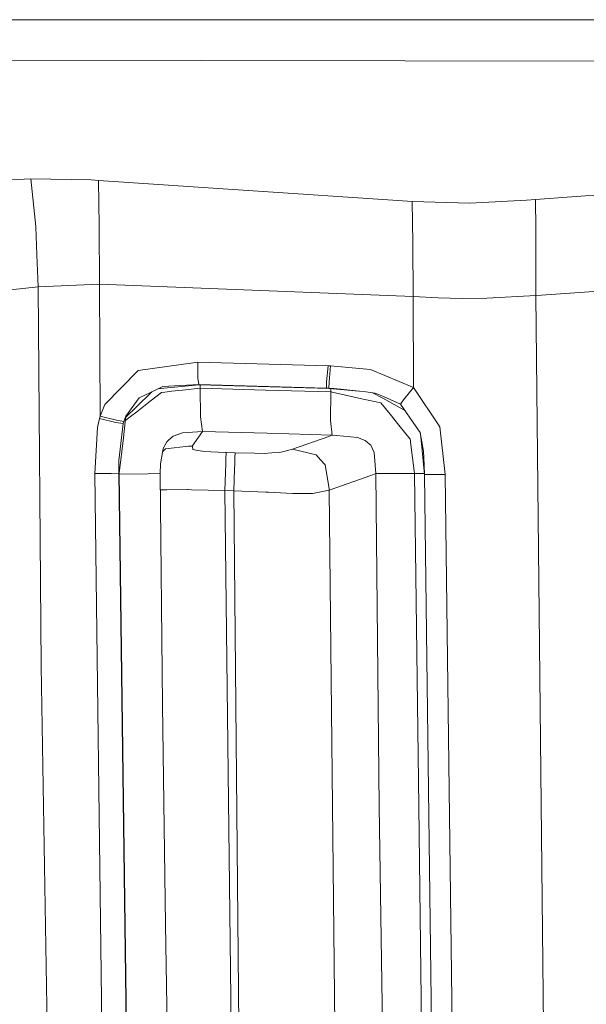
# Model space of a CAD drawing. Units: millimetres. Extents: x 655 to 8207, y -1525 to 1647.
# Drawn here: x 786 to 923, y -238 to 0 of the extents above; entities that cross this region are included whole.
import ezdxf

# ---------------------------------------------------------------- set-up
doc = ezdxf.new("R2010")
doc.units = ezdxf.units.MM
doc.layers.add('1', color=7, linetype='Continuous', true_color=0xffffff)

msp = doc.modelspace()

# ---------------------------------------------------------------- linework, layer by layer
at = {"layer": '1', "color": 18, "linetype": 'Continuous', "lineweight": 13}
for p, q in [((772.702324, 0), (858.330595, 0)), ((941.629994, 0), (858.330595, 0)), ((772.001135, -9.749129), (1023.615944, -10.230082)), ((1060.888159, -32.169178), (910.414564, -43.513339)), ((767.382729, -39.523192), (788.287032, -38.523722)), ((788.287032, -38.523722), (802.915919, -38.756475)), ((789.505589, -50.021414), (788.287032, -38.523722)), ((804.665196, -38.897932), (802.915919, -38.756475)), ((804.665196, -38.897932), (804.809677, -49.895216)), ((877.103197, -43.795269), (804.665196, -38.897932)), ((880.565512, -43.976109), (877.103197, -43.795269)), ((880.565512, -43.976109), (894.476521, -44.445258)), ((880.565512, -43.976109), (880.729782, -54.082338)), ((894.476521, -44.445258), (908.202517, -43.687757)), ((910.414564, -43.513339), (908.202517, -43.687757)), ((910.437691, -50.666109), (910.414564, -43.513339)), ((789.508688, -50.098136), (789.505589, -50.021414)), ((804.809677, -49.895216), (804.810393, -49.953286)), ((804.810393, -49.953286), (804.810631, -49.974501)), ((804.92984, -64.023219), (804.810631, -49.974501)), ((789.508688, -50.098136), (789.784777, -56.924615)), ((910.437691, -50.666109), (910.449374, -53.974837)), ((880.729782, -54.082338), (880.730736, -54.135524)), ((880.730736, -54.135524), (880.730736, -54.135606)), ((880.804646, -67.004748), (880.730736, -54.135606)), ((910.449374, -53.974837), (910.449374, -53.981524)), ((910.449374, -53.981524), (910.458672, -56.649622)), ((789.784777, -56.924615), (790.097344, -64.658143)), ((910.458672, -56.649622), (910.495627, -66.326611)), ((790.097344, -64.658143), (804.92984, -64.023219)), ((804.92984, -64.023219), (880.804646, -67.004748)), ((804.92984, -64.023219), (805.101025, -95.925309)), ((955.812323, -63.619986), (911.82028, -66.663787)), ((765.316117, -67.254104), (790.097344, -64.658143)), ((790.097344, -64.658143), (790.778982, -156.449765)), ((910.495627, -66.326611), (910.497773, -66.75607)), ((911.82028, -66.663787), (910.497773, -66.75607)), ((880.804646, -67.004748), (886.828768, -67.302741)), ((880.804646, -67.004748), (880.913365, -89.029819)), ((892.614949, -67.476429), (886.828768, -67.302741)), ((892.614949, -67.476429), (898.648846, -67.427598)), ((910.497773, -66.75607), (898.648846, -67.427598)), ((910.497773, -66.75607), (912.348139, -245.866627)), ((828.67037, -82.86728), (814.259875, -84.945008)), ((828.67037, -82.86728), (828.692543, -86.800881)), ((860.198366, -83.750516), (828.67037, -82.86728)), ((814.259875, -84.945008), (806.177723, -93.163803)), ((860.198366, -83.750516), (859.84813, -87.66906)), ((860.806334, -83.773807), (860.198366, -83.750516)), ((860.806334, -83.773807), (860.450137, -87.691739)), ((870.445359, -84.630027), (860.806334, -83.773807)), ((880.913365, -89.029819), (870.445359, -84.630027)), ((828.975308, -88.305831), (828.692543, -86.800881)), ((859.802592, -89.163356), (859.84813, -87.66906)), ((860.401261, -89.185625), (860.450137, -87.691739)), ((817.597456, -90.036012), (813.764918, -93.776427)), ((817.238438, -90.205468), (814.49734, -91.499209)), ((819.926131, -90.20251), (817.189562, -92.346936)), ((817.238438, -90.205468), (817.751992, -89.963071)), ((820.245373, -88.786207), (817.751992, -89.963071)), ((819.068086, -89.341881), (820.441353, -89.205302)), ((820.737707, -90.114824), (819.926131, -90.20251)), ((828.975308, -88.305831), (820.245373, -88.786207)), ((829.019892, -88.352039), (820.441353, -89.205302)), ((822.30674, -89.945324), (820.737707, -90.114824)), ((825.002062, -89.654177), (822.30674, -89.945324)), ((825.002062, -89.654177), (829.259264, -89.194283)), ((859.802592, -89.163356), (828.975308, -88.305831)), ((829.019892, -88.352039), (828.975308, -88.305831)), ((860.44513, -89.231811), (829.019892, -88.352039)), ((829.259264, -89.194283), (829.247702, -88.358417)), ((829.259264, -89.194283), (845.061886, -89.643113)), ((829.340088, -96.134141), (829.259264, -89.194283)), ((845.061886, -89.643113), (860.864508, -90.091929)), ((860.401261, -89.185625), (859.802592, -89.163356)), ((861.69492, -89.236476), (860.401261, -89.185625)), ((860.44513, -89.231811), (860.401261, -89.185625)), ((867.664183, -89.910741), (860.44513, -89.231811)), ((860.811579, -97.023137), (860.864508, -90.091929)), ((860.864508, -90.091929), (860.843062, -89.269236)), ((860.864508, -90.091929), (861.920464, -90.325154)), ((869.347918, -90.100929), (861.69492, -89.236476)), ((868.707526, -91.824152), (861.920464, -90.325154)), ((871.644604, -90.360343), (869.347918, -90.100929)), ((873.422015, -91.608994), (870.999898, -90.287523)), ((873.593676, -91.236584), (871.644604, -90.360343)), ((880.913365, -89.029819), (878.480065, -92.022963)), ((887.286532, -98.541841), (880.913365, -89.029819)), ((811.306822, -95.940366), (814.49734, -91.499209)), ((813.932764, -94.899125), (817.189562, -92.346936)), ((869.897473, -92.087001), (868.707526, -91.824152)), ((873.005736, -92.773482), (869.897473, -92.087001)), ((873.005736, -92.773482), (874.071944, -94.087631)), ((873.422015, -91.608994), (877.675402, -93.92935)), ((873.593676, -91.236584), (877.704489, -93.084529)), ((877.704489, -93.084529), (878.480065, -92.022963)), ((805.101025, -95.925309), (806.177723, -93.163803)), ((813.764918, -93.776427), (811.303723, -96.178412)), ((813.932764, -94.899125), (812.4529, -96.058704)), ((875.228512, -95.513046), (874.071944, -94.087631)), ((877.675402, -93.92935), (878.672364, -94.473254)), ((877.704489, -93.084529), (881.490576, -98.516874)), ((804.407704, -98.722078), (804.920542, -96.533626)), ((805.101025, -95.925309), (804.920542, -96.533626)), ((808.843958, -97.467132), (804.920542, -96.533626)), ((805.101025, -95.925309), (808.996546, -96.967071)), ((810.665953, -97.700045), (808.843958, -97.467132)), ((808.996546, -96.967071), (810.810196, -97.245157)), ((810.665953, -97.700045), (809.620011, -106.670715)), ((810.786354, -97.320139), (810.665953, -97.700045)), ((810.717928, -101.182275), (811.164248, -97.368516)), ((810.810196, -97.245157), (810.786354, -97.320139)), ((811.306822, -95.940366), (810.810196, -97.245157)), ((811.164248, -97.368516), (811.303723, -96.178412)), ((811.202959, -97.038202), (812.4529, -96.058704)), ((829.340088, -96.134141), (829.341996, -96.148312)), ((829.80262, -99.680662), (829.341996, -96.148312)), ((860.811579, -97.023152), (860.811579, -97.023137)), ((861.197579, -100.567259), (860.811579, -97.023152)), ((877.343047, -98.118998), (875.228512, -95.513046)), ((804.407704, -98.722078), (803.766119, -109.838925)), ((824.993002, -99.956781), (822.718012, -100.828864)), ((824.993002, -99.956781), (829.80262, -99.680662)), ((827.338326, -103.236698), (829.80262, -99.680662)), ((829.80262, -99.680662), (845.504153, -100.047983)), ((845.504153, -100.047983), (861.197579, -100.567259)), ((880.083907, -101.496778), (877.343047, -98.118998)), ((881.490576, -98.516874), (882.480728, -99.937506)), ((882.438679, -99.877175), (882.499381, -100.049563)), ((883.326399, -104.440995), (882.480728, -99.937506)), ((882.651675, -100.964457), (882.480728, -99.937506)), ((888.503897, -110.086396), (887.286532, -98.541841)), ((810.717928, -101.182275), (809.713471, -109.766185)), ((820.294487, -103.827842), (821.233618, -102.143489)), ((821.719992, -101.712771), (821.233618, -102.143489)), ((822.718012, -100.828864), (821.719992, -101.712771)), ((851.569283, -103.981808), (860.424149, -100.871399)), ((860.424149, -100.871399), (861.197579, -100.567259)), ((861.197579, -100.567259), (862.219918, -100.604847)), ((862.219918, -100.604847), (867.355215, -101.164706)), ((869.212735, -101.8764), (867.355215, -101.164706)), ((869.772065, -102.34949), (869.212735, -101.8764)), ((870.533097, -102.99319), (869.772065, -102.34949)), ((880.083907, -101.496778), (880.116093, -101.763457)), ((880.171168, -102.220625), (880.116093, -101.763457)), ((881.084549, -109.800793), (880.171168, -102.220625)), ((882.651675, -100.964457), (883.520472, -110.087946)), ((819.65481, -107.525088), (820.294487, -103.827842)), ((820.913184, -103.840783), (820.166376, -104.568309)), ((826.483595, -103.203192), (820.913184, -103.840783)), ((826.483595, -103.203192), (827.338326, -103.236698)), ((827.46278, -103.769928), (827.338326, -103.236698)), ((827.529538, -104.055405), (827.46278, -103.769928)), ((828.670132, -104.263887), (827.529538, -104.055405)), ((828.670132, -104.263887), (829.81025, -104.472287)), ((829.81025, -104.472287), (831.832039, -104.575828)), ((831.832039, -104.575828), (835.37637, -104.757339)), ((835.59953, -104.765125), (835.37637, -104.757339)), ((835.519183, -106.265336), (835.59953, -104.765125)), ((835.59953, -104.765125), (837.71621, -104.839027)), ((837.679493, -105.880983), (837.71621, -104.839027)), ((837.71621, -104.839027), (842.405665, -104.936212)), ((846.585142, -104.860537), (848.442185, -104.736596)), ((849.48169, -104.485676), (848.442185, -104.736596)), ((849.48169, -104.485676), (851.569283, -103.981808)), ((857.303488, -105.298378), (851.569283, -103.981808)), ((871.368992, -104.770042), (870.533097, -102.99319)), ((871.753561, -109.829515), (871.368992, -104.770042)), ((883.494723, -107.816026), (883.326399, -104.440995)), ((809.621441, -109.766476), (809.620011, -106.670715)), ((835.470068, -107.530154), (835.519183, -106.265336)), ((837.617504, -107.647285), (837.679493, -105.880983)), ((844.729769, -104.984373), (842.405665, -104.936212)), ((846.585142, -104.860537), (844.729769, -104.984373)), ((858.394492, -106.50108), (857.303488, -105.298378)), ((858.394492, -106.50108), (858.394492, -106.50111)), ((858.394492, -106.50111), (859.485018, -107.703529)), ((819.65481, -107.525088), (819.632399, -109.873682)), ((835.23618, -113.948189), (835.391152, -109.563001)), ((835.470068, -107.530169), (835.391152, -109.563001)), ((835.470068, -107.530154), (835.470068, -107.530169)), ((837.393868, -114.022441), (837.578881, -108.746022)), ((837.578881, -108.746022), (837.617504, -107.647285)), ((860.486376, -113.439903), (859.485018, -107.703529)), ((883.520949, -110.087626), (883.494723, -107.816026)), ((807.775366, -109.803714), (803.766119, -109.838925)), ((803.766119, -109.838925), (805.886853, -272.825688)), ((809.621441, -109.766476), (807.775366, -109.803714)), ((809.713471, -109.766185), (809.621441, -109.766476)), ((809.621441, -109.766476), (811.740029, -272.642285)), ((809.713471, -109.766185), (811.832297, -272.64154)), ((816.616642, -109.947145), (809.716692, -110.013786)), ((819.632399, -109.873682), (816.616642, -109.947145)), ((819.632399, -109.873682), (820.151913, -165.86633)), ((860.50688, -113.84245), (870.561707, -110.306591)), ((870.561707, -110.306591), (871.753561, -109.829515)), ((871.753561, -109.829515), (872.578728, -190.451771)), ((871.753561, -109.829515), (875.262606, -109.832115)), ((881.084549, -109.800793), (875.262606, -109.832115)), ((881.084549, -109.800793), (882.132399, -190.41054)), ((881.084549, -109.800793), (883.50009, -109.873905)), ((883.518052, -109.874448), (883.518488, -109.874462)), ((883.520472, -110.087946), (883.520949, -110.087626)), ((883.520472, -110.087946), (885.611164, -270.712972)), ((883.520949, -110.087626), (884.701359, -110.104598)), ((885.611641, -270.712167), (883.520949, -110.087626)), ((888.503897, -110.086396), (884.701359, -110.104598)), ((890.595543, -270.707279), (888.503897, -110.086396)), ((820.238221, -113.820605), (819.669034, -113.822197)), ((820.243227, -113.82059), (820.238221, -113.820605)), ((820.243227, -113.82059), (821.184027, -113.81796)), ((826.16626, -113.749295), (821.184027, -113.81796)), ((826.16626, -113.749295), (826.345074, -113.746837)), ((827.189076, -113.765948), (826.345074, -113.746837)), ((835.23618, -113.948189), (827.189076, -113.765948)), ((837.393868, -114.022441), (835.23618, -113.948189)), ((836.958277, -257.802367), (835.23618, -113.948189)), ((837.393868, -114.022441), (845.130074, -114.337467)), ((838.76239, -258.058518), (837.393868, -114.022441)), ((845.13365, -114.337608), (845.130074, -114.337467)), ((845.798838, -114.373386), (845.13365, -114.337608)), ((845.798838, -114.373386), (851.630556, -114.686958)), ((857.212412, -114.534326), (860.50688, -113.84245)), ((860.50688, -113.84245), (860.486376, -113.439903)), ((862.048972, -267.121762), (860.50688, -113.84245)), ((852.233279, -114.688151), (851.630556, -114.686958)), ((852.243292, -114.688173), (852.233279, -114.688151)), ((856.440413, -114.696473), (852.243292, -114.688173)), ((856.897461, -114.60048), (856.440413, -114.696473)), ((857.212412, -114.534326), (856.897461, -114.60048)), ((793.303835, -307.089239), (790.778982, -156.449765)), ((820.151913, -165.86633), (820.84595, -218.961105)), ((873.85093, -271.060944), (872.578728, -190.451771)), ((883.180487, -271.016151), (882.132399, -190.41054)), ((821.740973, -272.050798), (820.84595, -218.961105))]:
    msp.add_line(p, q, dxfattribs=at)

doc.saveas('drawing.dxf')
